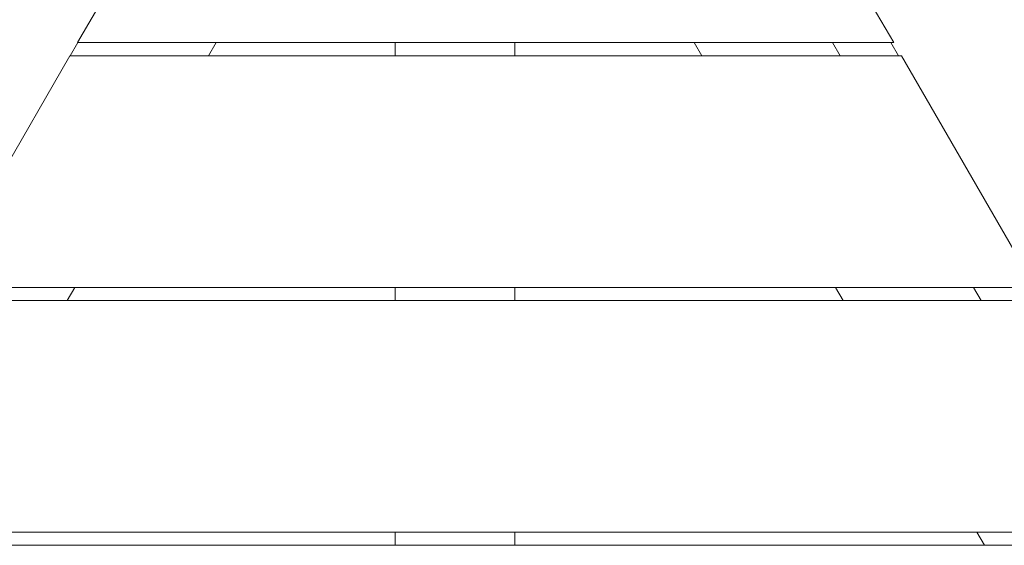
# Model space of a CAD drawing. Units: millimetres. Extents: x -9385 to 8567, y -4252 to 6270.
# Drawn here: x 916 to 1286, y 1436 to 1634 of the extents above; entities that cross this region are included whole.
import ezdxf

# ---------------------------------------------------------------- set-up
doc = ezdxf.new("R2010")
doc.units = ezdxf.units.MM
doc.header["$MEASUREMENT"] = 0
doc.layers.add('Activity Tower 106', color=7, linetype='Continuous')

msp = doc.modelspace()

# ---------------------------------------------------------------- linework, layer by layer
at = {"layer": 'Activity Tower 106', "linetype": 'Continuous', "lineweight": 0}
for p, q in [((988.27, 1711.93), (938.04, 1624.93)), ((1244.94, 1624.93), (1194.71, 1711.93)), ((938.15, 1624.93), (935.27, 1619.93)), ((938.04, 1624.93), (1244.94, 1624.93)), ((987.23, 1619.93), (990.12, 1624.93)), ((1057.5, 1624.93), (1057.5, 1619.93)), ((1102.5, 1619.93), (1102.5, 1624.93)), ((1169.88, 1624.93), (1172.77, 1619.93)), ((1224.73, 1619.93), (1221.85, 1624.93)), ((1246.67, 1619.93), (1243.79, 1624.93)), ((935.15, 1619.93), (884.92, 1532.93)), ((1247.83, 1619.93), (935.15, 1619.93)), ((1298.06, 1532.93), (1247.83, 1619.93)), ((884.92, 1532.93), (1298.06, 1532.93)), ((934.11, 1527.93), (937, 1532.93)), ((1057.5, 1532.93), (1057.5, 1527.93)), ((1102.5, 1527.93), (1102.5, 1532.93)), ((1223, 1532.93), (1225.89, 1527.93)), ((1277.85, 1527.93), (1274.96, 1532.93)), ((1300.94, 1527.93), (882.04, 1527.93)), ((831.81, 1440.93), (1351.17, 1440.93)), ((1057.5, 1440.93), (1057.5, 1435.93)), ((1102.5, 1435.93), (1102.5, 1440.93)), ((1276.12, 1440.93), (1279, 1435.93)), ((1354.06, 1435.93), (828.92, 1435.93))]:
    msp.add_line(p, q, dxfattribs=at)

doc.saveas('drawing.dxf')
